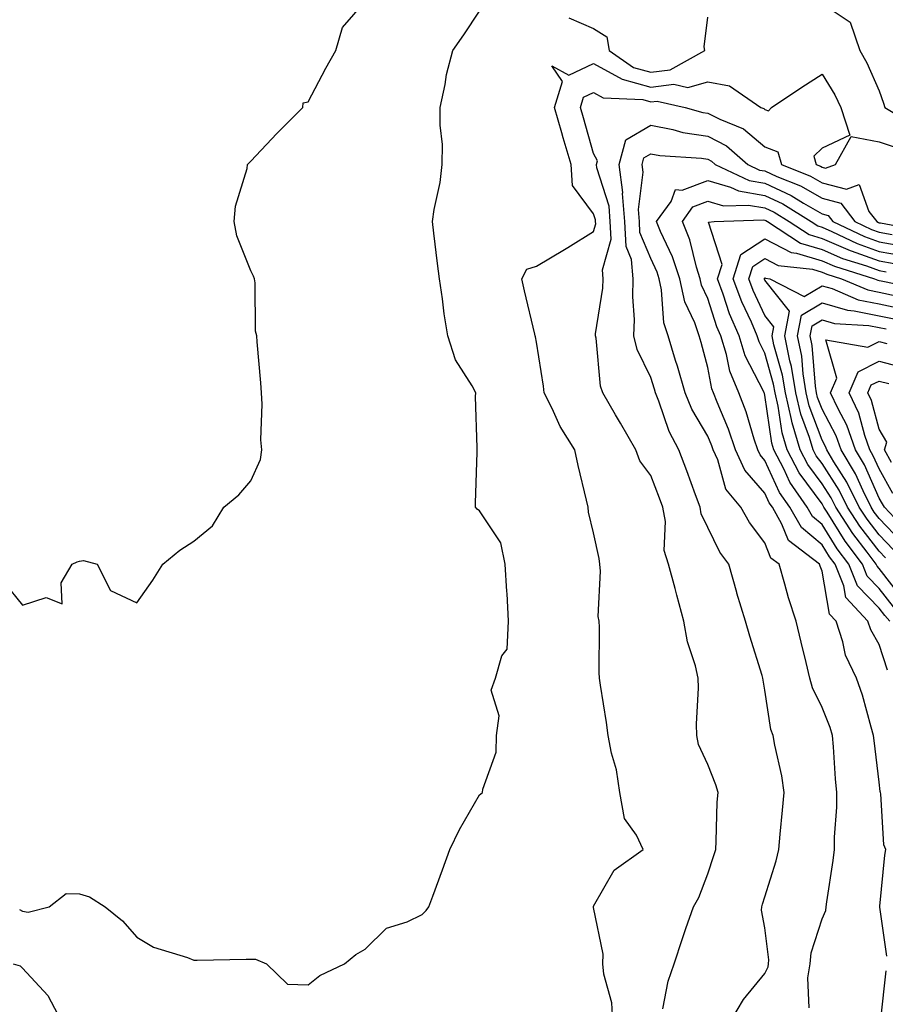
# Model space of a CAD drawing. Units: inches. Extents: x 1039763 to 1042403, y 7231898 to 7234538.
# Drawn here: x 1040348 to 1040499, y 7232605 to 7232777 of the extents above; entities that cross this region are included whole.
import ezdxf

# ---------------------------------------------------------------- set-up
doc = ezdxf.new("R2010")
doc.units = ezdxf.units.IN
doc.header["$MEASUREMENT"] = 0
doc.layers.add('Contour_10397231', color=7, linetype='Continuous', true_color=0xd58a4f)

msp = doc.modelspace()

# ---------------------------------------------------------------- linework, layer by layer
at = {"layer": 'Contour_10397231'}
for points in [[(1040344.83, 7232678.69, 3036), (1040348.05, 7232674.71, 3036), (1040352.19, 7232676.06, 3036), (1040355, 7232674.98, 3036), (1040354.81, 7232678.67, 3036), (1040356.74, 7232681.92, 3036), (1040357.64, 7232682.34, 3036), (1040358.05, 7232682.47, 3036), (1040358.71, 7232682.58, 3036), (1040361.12, 7232681.92, 3036), (1040363.44, 7232677.31, 3036), (1040368.05, 7232675.14, 3036), (1040370.86, 7232679.11, 3036), (1040372.62, 7232681.92, 3036), (1040375.59, 7232684.38, 3036), (1040378.05, 7232685.94, 3036), (1040381.35, 7232688.63, 3036), (1040383.3, 7232691.92, 3036), (1040385.94, 7232694.04, 3036), (1040388.05, 7232696.53, 3036), (1040389.71, 7232700.26, 3036), (1040389.96, 7232701.92, 3036), (1040389.81, 7232703.68, 3036), (1040390.02, 7232709.95, 3036), (1040389.89, 7232711.92, 3036), (1040389.81, 7232713.68, 3036), (1040389.12, 7232720.86, 3036), (1040389.07, 7232721.92, 3036), (1040388.85, 7232722.72, 3036), (1040388.79, 7232731.19, 3036), (1040388.66, 7232731.92, 3036), (1040388.5, 7232732.37, 3036), (1040388.05, 7232733.29, 3036), (1040385.59, 7232739.46, 3036), (1040385.1, 7232741.92, 3036), (1040385.37, 7232744.61, 3036), (1040387.37, 7232751.25, 3036), (1040387.46, 7232751.92, 3036), (1040387.74, 7232752.23, 3036), (1040388.05, 7232752.53, 3036), (1040392.6, 7232757.38, 3036), (1040397.15, 7232761.92, 3036), (1040397.21, 7232762.75, 3036), (1040398.05, 7232762.92, 3036), (1040401.14, 7232768.82, 3036), (1040402.89, 7232771.92, 3036), (1040404.07, 7232775.9, 3036), (1040408.05, 7232780.48, 3036)], [(1040488.05, 7232780.11, 3035), (1040492.97, 7232776.84, 3035), (1040494.65, 7232771.92, 3035), (1040495.9, 7232769.76, 3035), (1040498.05, 7232764.84, 3035), (1040498.83, 7232762.7, 3035), (1040499.05, 7232761.92, 3035), (1040504.63, 7232758.51, 3035), (1040508.05, 7232758.06, 3035), (1040512.54, 7232757.43, 3035), (1040513.42, 7232757.3, 3035), (1040518.05, 7232756.65, 3035), (1040521.72, 7232758.24, 3035), (1040525.39, 7232761.92, 3035), (1040525.16, 7232764.82, 3035), (1040525.63, 7232769.5, 3035), (1040525.32, 7232771.92, 3035), (1040525.61, 7232774.36, 3035), (1040528.05, 7232778.19, 3035)], [(1040347.54, 7232621.41, 3035), (1040348.05, 7232621.11, 3035), (1040349.05, 7232620.93, 3035), (1040352.7, 7232621.92, 3035), (1040355.71, 7232624.25, 3035), (1040358.05, 7232624.18, 3035), (1040359.79, 7232623.67, 3035), (1040362.52, 7232621.92, 3035), (1040365.57, 7232619.44, 3035), (1040368.05, 7232616.6, 3035), (1040370.98, 7232614.85, 3035), (1040376.96, 7232613, 3035), (1040378.05, 7232612.55, 3035), (1040378.66, 7232612.53, 3035), (1040387.23, 7232612.74, 3035), (1040388.05, 7232612.7, 3035), (1040388.87, 7232612.74, 3035), (1040390.76, 7232611.92, 3035), (1040394.46, 7232608.34, 3035), (1040398.05, 7232608.21, 3035), (1040400.1, 7232609.87, 3035), (1040404.42, 7232611.92, 3035), (1040406.41, 7232613.55, 3035), (1040408.05, 7232614.49, 3035), (1040411.8, 7232618.18, 3035), (1040415.41, 7232619.28, 3035), (1040418.05, 7232620.55, 3035), (1040418.71, 7232621.26, 3035), (1040419.22, 7232621.92, 3035), (1040419.91, 7232623.78, 3035), (1040421.59, 7232628.38, 3035), (1040422.85, 7232631.92, 3035), (1040424.55, 7232635.42, 3035), (1040428.05, 7232641.49, 3035), (1040428.28, 7232641.7, 3035), (1040428.62, 7232641.92, 3035), (1040428.64, 7232642.51, 3035), (1040431, 7232648.98, 3035), (1040431.06, 7232651.92, 3035), (1040431.51, 7232655.37, 3035), (1040430.14, 7232659.83, 3035), (1040430.9, 7232661.92, 3035), (1040431.98, 7232665.85, 3035), (1040432.93, 7232667.03, 3035), (1040433.13, 7232671.92, 3035), (1040432.91, 7232676.77, 3035), (1040432.85, 7232677.12, 3035), (1040432.58, 7232681.92, 3035), (1040431.8, 7232685.68, 3035), (1040428.05, 7232691.26, 3035), (1040427.66, 7232691.53, 3035), (1040427.39, 7232691.92, 3035), (1040427.37, 7232692.6, 3035), (1040427.66, 7232701.53, 3035), (1040427.64, 7232701.92, 3035), (1040427.68, 7232702.29, 3035), (1040427.39, 7232711.27, 3035), (1040427.44, 7232711.92, 3035), (1040426.78, 7232713.18, 3035), (1040423.87, 7232717.73, 3035), (1040422.52, 7232721.92, 3035), (1040421.9, 7232725.77, 3035), (1040421.57, 7232728.39, 3035), (1040421.04, 7232731.92, 3035), (1040420.71, 7232734.59, 3035), (1040420.1, 7232739.88, 3035), (1040419.85, 7232741.92, 3035), (1040420.16, 7232744.02, 3035), (1040421.17, 7232748.8, 3035), (1040421.55, 7232751.92, 3035), (1040421.6, 7232755.46, 3035), (1040421.16, 7232758.8, 3035), (1040421.21, 7232761.92, 3035), (1040422.07, 7232765.94, 3035), (1040422.31, 7232767.67, 3035), (1040423.42, 7232771.92, 3035), (1040425.35, 7232774.62, 3035), (1040428.05, 7232778.78, 3035)], [(1040443.73, 7232777.6, 3035), (1040448.05, 7232775.76, 3035), (1040450.39, 7232774.27, 3035), (1040450.78, 7232771.92, 3035), (1040455.06, 7232768.93, 3035), (1040458.05, 7232768.09, 3035), (1040461.47, 7232768.5, 3035), (1040467.54, 7232771.92, 3035), (1040467.42, 7232772.55, 3035), (1040468.05, 7232777.75, 3035)], [(1040451.43, 7232601.92, 3034), (1040451.23, 7232605.1, 3034), (1040449.85, 7232610.12, 3034), (1040449.67, 7232611.92, 3034), (1040449.75, 7232613.62, 3034), (1040448.05, 7232621.78, 3034), (1040448.01, 7232621.88, 3034), (1040448.01, 7232621.92, 3034), (1040448.01, 7232621.95, 3034), (1040448.05, 7232622.01, 3034), (1040451.66, 7232628.3, 3034), (1040456.74, 7232631.92, 3034), (1040455.55, 7232634.42, 3034), (1040453.46, 7232637.34, 3034), (1040452.64, 7232641.92, 3034), (1040452.03, 7232645.89, 3034), (1040451.19, 7232648.79, 3034), (1040450.57, 7232651.92, 3034), (1040450.3, 7232654.16, 3034), (1040449.26, 7232660.72, 3034), (1040449.09, 7232661.92, 3034), (1040449.05, 7232662.92, 3034), (1040449.07, 7232670.9, 3034), (1040449.03, 7232671.92, 3034), (1040448.87, 7232672.74, 3034), (1040449.28, 7232680.69, 3034), (1040449.12, 7232681.92, 3034), (1040449.05, 7232682.92, 3034), (1040448.05, 7232687.39, 3034), (1040447.17, 7232691.03, 3034), (1040447.09, 7232691.92, 3034), (1040446.82, 7232693.15, 3034), (1040445.34, 7232699.21, 3034), (1040444.75, 7232701.92, 3034), (1040442.19, 7232706.06, 3034), (1040440.78, 7232709.19, 3034), (1040439.42, 7232711.92, 3034), (1040439.26, 7232713.12, 3034), (1040438.05, 7232720.78, 3034), (1040437.85, 7232721.73, 3034), (1040437.8, 7232721.92, 3034), (1040437.74, 7232722.23, 3034), (1040435.92, 7232729.79, 3034), (1040435.51, 7232731.92, 3034), (1040436.37, 7232733.59, 3034), (1040438.05, 7232734.13, 3034), (1040442.93, 7232737.03, 3034), (1040443.54, 7232737.41, 3034), (1040448.05, 7232740.22, 3034), (1040448.42, 7232741.55, 3034), (1040448.4, 7232741.92, 3034), (1040448.38, 7232742.25, 3034), (1040448.05, 7232743.29, 3034), (1040444.38, 7232748.24, 3034), (1040444.09, 7232751.92, 3034), (1040442.74, 7232756.61, 3034), (1040442.48, 7232757.48, 3034), (1040441.23, 7232761.92, 3034), (1040442.6, 7232766.47, 3034), (1040440.76, 7232769.2, 3034), (1040443.73, 7232767.59, 3034), (1040448.05, 7232769.64, 3034), (1040453.03, 7232766.9, 3034), (1040453.07, 7232766.89, 3034), (1040458.05, 7232765.49, 3034), (1040462.11, 7232765.98, 3034), (1040464.53, 7232765.44, 3034), (1040468.05, 7232766.41, 3034), (1040471.82, 7232765.7, 3034), (1040477.35, 7232761.92, 3034), (1040477.85, 7232761.72, 3034), (1040478.05, 7232761.55, 3034), (1040478.64, 7232761.32, 3034), (1040479.22, 7232761.92, 3034), (1040484.5, 7232765.47, 3034), (1040488.05, 7232767.73, 3034), (1040490.28, 7232764.15, 3034), (1040491.35, 7232761.92, 3034), (1040492.91, 7232757.06, 3034), (1040488.05, 7232754.81, 3034), (1040486.6, 7232753.38, 3034), (1040487.01, 7232751.92, 3034), (1040487.76, 7232751.63, 3034), (1040488.05, 7232751.45, 3034), (1040488.67, 7232751.3, 3034), (1040490.39, 7232751.92, 3034), (1040493.15, 7232756.81, 3034), (1040498.05, 7232755.88, 3034), (1040501.04, 7232754.91, 3034)], [(1040460.18, 7232604.05, 3033), (1040461.08, 7232608.88, 3033), (1040462.15, 7232611.92, 3033), (1040463.62, 7232616.35, 3033), (1040464.22, 7232618.09, 3033), (1040465.53, 7232621.92, 3033), (1040466.47, 7232623.51, 3033), (1040468.05, 7232627.7, 3033), (1040469.07, 7232630.89, 3033), (1040469.42, 7232631.92, 3033), (1040469.51, 7232633.38, 3033), (1040469.71, 7232640.25, 3033), (1040469.85, 7232641.92, 3033), (1040469.42, 7232643.29, 3033), (1040468.05, 7232646.84, 3033), (1040466.43, 7232650.3, 3033), (1040466.1, 7232651.92, 3033), (1040466.06, 7232653.9, 3033), (1040466.39, 7232660.26, 3033), (1040466.37, 7232661.92, 3033), (1040465.88, 7232664.09, 3033), (1040464.46, 7232668.34, 3033), (1040463.85, 7232671.92, 3033), (1040462.62, 7232676.49, 3033), (1040462.31, 7232677.66, 3033), (1040461.16, 7232681.92, 3033), (1040460.43, 7232684.3, 3033), (1040460.61, 7232689.37, 3033), (1040460.14, 7232691.92, 3033), (1040459.59, 7232693.45, 3033), (1040458.05, 7232697.43, 3033), (1040456.16, 7232700.04, 3033), (1040455.43, 7232701.92, 3033), (1040452.74, 7232706.61, 3033), (1040451.88, 7232708.09, 3033), (1040449.67, 7232711.92, 3033), (1040449.24, 7232713.11, 3033), (1040448.48, 7232721.49, 3033), (1040448.38, 7232721.92, 3033), (1040448.4, 7232722.26, 3033), (1040449.69, 7232730.29, 3033), (1040449.75, 7232731.92, 3033), (1040449.59, 7232733.46, 3033), (1040451.12, 7232738.86, 3033), (1040450.96, 7232741.92, 3033), (1040450.75, 7232744.62, 3033), (1040448.62, 7232751.35, 3033), (1040448.54, 7232751.92, 3033), (1040448.73, 7232752.59, 3033), (1040448.05, 7232753.85, 3033), (1040446.25, 7232760.11, 3033), (1040445.73, 7232761.92, 3033), (1040446.27, 7232763.7, 3033), (1040448.05, 7232764.55, 3033), (1040449.75, 7232763.61, 3033), (1040456.68, 7232763.29, 3033), (1040458.05, 7232762.91, 3033), (1040459.16, 7232763.03, 3033), (1040464.09, 7232761.92, 3033), (1040467.19, 7232761.05, 3033), (1040468.05, 7232760.91, 3033), (1040470.12, 7232759.84, 3033), (1040474.3, 7232758.17, 3033), (1040478.05, 7232755.03, 3033), (1040480.3, 7232754.17, 3033), (1040480.94, 7232751.92, 3033), (1040486.04, 7232749.9, 3033), (1040488.05, 7232748.74, 3033), (1040492.33, 7232747.63, 3033), (1040494.57, 7232748.44, 3033), (1040496.25, 7232743.71, 3033), (1040497.64, 7232741.92, 3033), (1040497.91, 7232741.78, 3033), (1040498.05, 7232741.73, 3033), (1040498.26, 7232741.7, 3033), (1040506.33, 7232740.19, 3033)], [(1040472.09, 7232601.92, 3032), (1040474.3, 7232605.67, 3032), (1040478.05, 7232610.2, 3032), (1040478.6, 7232611.37, 3032), (1040478.69, 7232611.92, 3032), (1040478.73, 7232612.61, 3032), (1040478.05, 7232618.23, 3032), (1040477.44, 7232621.31, 3032), (1040477.48, 7232621.92, 3032), (1040477.62, 7232622.35, 3032), (1040478.05, 7232623.67, 3032), (1040480.02, 7232629.95, 3032), (1040480.47, 7232631.92, 3032), (1040480.73, 7232634.6, 3032), (1040481.14, 7232638.84, 3032), (1040481.43, 7232641.92, 3032), (1040480.98, 7232644.85, 3032), (1040479.77, 7232650.2, 3032), (1040479.48, 7232651.92, 3032), (1040479.09, 7232652.95, 3032), (1040478.05, 7232659.84, 3032), (1040477.72, 7232661.59, 3032), (1040477.7, 7232661.92, 3032), (1040477.54, 7232662.43, 3032), (1040475.41, 7232669.29, 3032), (1040474.65, 7232671.92, 3032), (1040473.15, 7232676.82, 3032), (1040473.11, 7232676.97, 3032), (1040471.7, 7232681.92, 3032), (1040470.16, 7232684.03, 3032), (1040468.05, 7232688.35, 3032), (1040466.9, 7232690.76, 3032), (1040466.68, 7232691.92, 3032), (1040465.88, 7232694.08, 3032), (1040464.38, 7232698.26, 3032), (1040462.99, 7232701.92, 3032), (1040461.27, 7232705.14, 3032), (1040459.48, 7232710.49, 3032), (1040458.89, 7232711.92, 3032), (1040458.69, 7232712.57, 3032), (1040458.05, 7232714.6, 3032), (1040455.67, 7232719.53, 3032), (1040455.08, 7232721.92, 3032), (1040455.22, 7232724.76, 3032), (1040454.89, 7232728.76, 3032), (1040455, 7232731.92, 3032), (1040454.67, 7232735.31, 3032), (1040453.73, 7232737.59, 3032), (1040453.52, 7232741.92, 3032), (1040453.13, 7232746.84, 3032), (1040453.15, 7232747.02, 3032), (1040452.54, 7232751.92, 3032), (1040453.71, 7232756.26, 3032), (1040458.05, 7232758.81, 3032), (1040461.9, 7232758.06, 3032), (1040463.69, 7232757.56, 3032), (1040468.05, 7232756.88, 3032), (1040471.33, 7232755.19, 3032), (1040475.06, 7232751.92, 3032), (1040477.09, 7232750.96, 3032), (1040478.05, 7232750.79, 3032), (1040480.14, 7232749.83, 3032), (1040484.3, 7232748.18, 3032), (1040488.05, 7232746.01, 3032), (1040491.31, 7232745.17, 3032), (1040493.81, 7232741.92, 3032), (1040496.68, 7232740.56, 3032), (1040498.05, 7232740.06, 3032), (1040500.3, 7232739.66, 3032)], [(1040485.8, 7232604.17, 3031), (1040485.55, 7232609.43, 3031), (1040485.98, 7232611.92, 3031), (1040486.14, 7232613.84, 3031), (1040488.05, 7232619.77, 3031), (1040488.71, 7232621.26, 3031), (1040488.77, 7232621.92, 3031), (1040488.89, 7232622.75, 3031), (1040489.98, 7232630, 3031), (1040490.2, 7232631.92, 3031), (1040490.22, 7232634.09, 3031), (1040490.63, 7232639.34, 3031), (1040490.65, 7232641.92, 3031), (1040490.41, 7232644.29, 3031), (1040490.04, 7232649.93, 3031), (1040489.87, 7232651.92, 3031), (1040489.44, 7232653.3, 3031), (1040488.05, 7232656.82, 3031), (1040486.37, 7232660.25, 3031), (1040485.92, 7232661.92, 3031), (1040485.26, 7232664.72, 3031), (1040484.4, 7232668.26, 3031), (1040483.52, 7232671.92, 3031), (1040482.15, 7232676.01, 3031), (1040481.55, 7232678.42, 3031), (1040480.51, 7232681.92, 3031), (1040479.1, 7232682.98, 3031), (1040478.05, 7232685.66, 3031), (1040475.32, 7232689.2, 3031), (1040473.81, 7232691.92, 3031), (1040471.19, 7232695.06, 3031), (1040469.77, 7232700.19, 3031), (1040469.01, 7232701.92, 3031), (1040468.77, 7232702.63, 3031), (1040468.05, 7232704.33, 3031), (1040465.22, 7232709.09, 3031), (1040464.05, 7232711.92, 3031), (1040462.72, 7232716.58, 3031), (1040462.39, 7232717.57, 3031), (1040461.08, 7232721.92, 3031), (1040460.32, 7232724.19, 3031), (1040459.96, 7232730, 3031), (1040459.55, 7232731.92, 3031), (1040459.18, 7232733.05, 3031), (1040458.05, 7232735.44, 3031), (1040456.16, 7232740.04, 3031), (1040456.08, 7232741.92, 3031), (1040455.9, 7232744.07, 3031), (1040456.7, 7232750.57, 3031), (1040456.55, 7232751.92, 3031), (1040456.86, 7232753.11, 3031), (1040458.05, 7232753.81, 3031), (1040459.63, 7232753.5, 3031), (1040466.94, 7232753.02, 3031), (1040468.05, 7232752.86, 3031), (1040468.67, 7232752.54, 3031), (1040469.36, 7232751.92, 3031), (1040475.26, 7232749.13, 3031), (1040478.05, 7232748.63, 3031), (1040482.66, 7232746.52, 3031), (1040484.81, 7232745.17, 3031), (1040488.05, 7232743.29, 3031), (1040489.14, 7232743, 3031), (1040489.96, 7232741.92, 3031), (1040495.45, 7232739.33, 3031), (1040498.05, 7232738.38, 3031), (1040502.35, 7232737.63, 3031)], [(1040499.38, 7232613.25, 3030), (1040498.15, 7232621.81, 3030), (1040498.15, 7232621.92, 3030), (1040498.17, 7232622.03, 3030), (1040499.03, 7232630.95, 3030), (1040499.22, 7232631.92, 3030), (1040498.89, 7232632.76, 3030), (1040498.32, 7232641.66, 3030), (1040498.25, 7232641.92, 3030), (1040498.21, 7232642.08, 3030), (1040498.05, 7232643.72, 3030), (1040497.15, 7232651.03, 3030), (1040497.07, 7232651.92, 3030), (1040496.64, 7232653.34, 3030), (1040495.1, 7232658.97, 3030), (1040494.07, 7232661.92, 3030), (1040492.13, 7232666, 3030), (1040491.66, 7232668.3, 3030), (1040490.49, 7232671.92, 3030), (1040489.32, 7232673.18, 3030), (1040488.05, 7232680.68, 3030), (1040487.72, 7232681.58, 3030), (1040487.62, 7232681.92, 3030), (1040482.17, 7232686.04, 3030), (1040481.02, 7232688.94, 3030), (1040479.34, 7232691.92, 3030), (1040478.81, 7232692.67, 3030), (1040478.05, 7232694.33, 3030), (1040474.5, 7232698.37, 3030), (1040472.91, 7232701.92, 3030), (1040471.68, 7232705.55, 3030), (1040469.67, 7232710.3, 3030), (1040469.05, 7232711.92, 3030), (1040468.75, 7232712.62, 3030), (1040468.05, 7232716.36, 3030), (1040466.88, 7232720.75, 3030), (1040466.53, 7232721.92, 3030), (1040465.75, 7232724.22, 3030), (1040464.01, 7232727.88, 3030), (1040463.13, 7232731.92, 3030), (1040461.88, 7232735.76, 3030), (1040459.77, 7232740.19, 3030), (1040459.07, 7232741.92, 3030), (1040461.6, 7232745.47, 3030), (1040462.41, 7232747.56, 3030), (1040463.58, 7232747.46, 3030), (1040468.05, 7232749.13, 3030), (1040472.01, 7232747.96, 3030), (1040473.42, 7232747.29, 3030), (1040478.05, 7232746.48, 3030), (1040481.17, 7232745.05, 3030), (1040486.14, 7232741.92, 3030), (1040487.29, 7232741.17, 3030), (1040488.05, 7232740.94, 3030), (1040489.75, 7232740.21, 3030), (1040494.22, 7232738.1, 3030), (1040498.05, 7232736.71, 3030), (1040502.11, 7232735.99, 3030)], [(1040499.5, 7232663.37, 3029), (1040498.05, 7232667.82, 3029), (1040496.57, 7232670.43, 3029), (1040496.08, 7232671.92, 3029), (1040492.19, 7232676.06, 3029), (1040491.84, 7232678.12, 3029), (1040490.32, 7232681.92, 3029), (1040489.34, 7232683.21, 3029), (1040488.05, 7232685.29, 3029), (1040484.44, 7232688.32, 3029), (1040482.39, 7232691.92, 3029), (1040480.61, 7232694.48, 3029), (1040478.05, 7232700.08, 3029), (1040477.19, 7232701.06, 3029), (1040476.8, 7232701.92, 3029), (1040476.17, 7232703.8, 3029), (1040474.75, 7232708.62, 3029), (1040473.48, 7232711.92, 3029), (1040471.88, 7232715.74, 3029), (1040471.33, 7232718.65, 3029), (1040470.34, 7232721.92, 3029), (1040469.65, 7232723.51, 3029), (1040468.05, 7232728.45, 3029), (1040466.94, 7232730.81, 3029), (1040466.68, 7232731.92, 3029), (1040466.04, 7232733.92, 3029), (1040464.89, 7232738.76, 3029), (1040463.6, 7232741.92, 3029), (1040465.45, 7232744.53, 3029), (1040468.05, 7232745.5, 3029), (1040470.8, 7232744.68, 3029), (1040475.14, 7232744.83, 3029), (1040478.05, 7232744.32, 3029), (1040479.69, 7232743.56, 3029), (1040482.31, 7232741.92, 3029), (1040485.78, 7232739.65, 3029), (1040488.05, 7232738.98, 3029), (1040492.99, 7232736.86, 3029), (1040493.15, 7232736.81, 3029), (1040498.05, 7232735.03, 3029), (1040500.69, 7232734.57, 3029)], [(1040499.94, 7232671.92, 3028), (1040499.05, 7232672.91, 3028), (1040498.05, 7232674.18, 3028), (1040494.26, 7232678.12, 3028), (1040492.72, 7232681.92, 3028), (1040490.71, 7232684.59, 3028), (1040488.05, 7232688.87, 3028), (1040486.39, 7232690.27, 3028), (1040485.45, 7232691.92, 3028), (1040482.41, 7232696.28, 3028), (1040481.33, 7232698.64, 3028), (1040479.61, 7232701.92, 3028), (1040479.26, 7232703.13, 3028), (1040478.05, 7232711.52, 3028), (1040477.95, 7232711.83, 3028), (1040477.93, 7232711.92, 3028), (1040477.84, 7232712.13, 3028), (1040474.57, 7232718.43, 3028), (1040473.52, 7232721.92, 3028), (1040471.86, 7232725.74, 3028), (1040470.75, 7232729.23, 3028), (1040469.75, 7232731.92, 3028), (1040470.53, 7232734.4, 3028), (1040468.17, 7232741.81, 3028), (1040469.14, 7232741.92, 3028), (1040477.76, 7232742.21, 3028), (1040478.05, 7232742.16, 3028), (1040478.23, 7232742.09, 3028), (1040478.48, 7232741.92, 3028), (1040484.28, 7232738.15, 3028), (1040488.05, 7232737.01, 3028), (1040491.62, 7232735.48, 3028), (1040495.8, 7232734.18, 3028), (1040498.05, 7232733.36, 3028), (1040499.26, 7232733.14, 3028)], [(1040500.57, 7232674.44, 3027), (1040498.05, 7232677.67, 3027), (1040495.96, 7232679.84, 3027), (1040495.12, 7232681.92, 3027), (1040492.09, 7232685.95, 3027), (1040488.95, 7232691.03, 3027), (1040488.36, 7232691.92, 3027), (1040488.26, 7232692.13, 3027), (1040488.05, 7232692.46, 3027), (1040484.03, 7232697.89, 3027), (1040481.92, 7232701.92, 3027), (1040481.04, 7232704.9, 3027), (1040480.35, 7232709.62, 3027), (1040479.81, 7232711.92, 3027), (1040479.57, 7232713.43, 3027), (1040478.05, 7232718.86, 3027), (1040477.01, 7232720.88, 3027), (1040476.68, 7232721.92, 3027), (1040475.67, 7232724.31, 3027), (1040473.99, 7232727.86, 3027), (1040472.48, 7232731.92, 3027), (1040473.81, 7232736.15, 3027), (1040478.05, 7232738.89, 3027), (1040482.62, 7232736.5, 3027), (1040483.58, 7232736.39, 3027), (1040488.05, 7232735.05, 3027), (1040490.24, 7232734.11, 3027), (1040497.21, 7232731.92, 3027), (1040497.8, 7232731.67, 3027), (1040498.05, 7232731.62, 3027), (1040498.42, 7232731.54, 3027), (1040506.12, 7232730, 3027)], [(1040502.09, 7232675.96, 3026), (1040498.05, 7232681.17, 3026), (1040497.68, 7232681.55, 3026), (1040497.54, 7232681.92, 3026), (1040495.96, 7232684.02, 3026), (1040493.42, 7232687.29, 3026), (1040490.43, 7232691.92, 3026), (1040489.65, 7232693.51, 3026), (1040488.05, 7232695.99, 3026), (1040485.53, 7232699.4, 3026), (1040484.2, 7232701.92, 3026), (1040482.8, 7232706.68, 3026), (1040482.72, 7232707.25, 3026), (1040481.62, 7232711.92, 3026), (1040481.14, 7232715, 3026), (1040479.63, 7232720.34, 3026), (1040479.32, 7232721.92, 3026), (1040479.63, 7232723.49, 3026), (1040478.05, 7232725.47, 3026), (1040475.98, 7232729.85, 3026), (1040475.22, 7232731.92, 3026), (1040475.9, 7232734.08, 3026), (1040478.05, 7232735.47, 3026), (1040480.37, 7232734.25, 3026), (1040486.39, 7232733.58, 3026), (1040488.05, 7232733.08, 3026), (1040488.87, 7232732.73, 3026), (1040491.45, 7232731.92, 3026), (1040496.08, 7232729.96, 3026), (1040498.05, 7232729.56, 3026), (1040501.02, 7232728.94, 3026)], [(1040499.14, 7232683.01, 3025), (1040498.05, 7232684.19, 3025), (1040494.67, 7232688.55, 3025), (1040492.5, 7232691.92, 3025), (1040491.02, 7232694.89, 3025), (1040488.05, 7232699.53, 3025), (1040487.03, 7232700.9, 3025), (1040486.51, 7232701.92, 3025), (1040485.84, 7232704.12, 3025), (1040484.32, 7232708.19, 3025), (1040483.44, 7232711.92, 3025), (1040482.7, 7232716.56, 3025), (1040482.41, 7232717.56, 3025), (1040481.55, 7232721.92, 3025), (1040482.37, 7232726.25, 3025), (1040478.05, 7232731.68, 3025), (1040477.97, 7232731.84, 3025), (1040477.95, 7232731.92, 3025), (1040477.97, 7232732, 3025), (1040478.05, 7232732.06, 3025), (1040478.13, 7232732.01, 3025), (1040478.91, 7232731.92, 3025), (1040484.92, 7232728.8, 3025), (1040488.05, 7232730.69, 3025), (1040489.79, 7232730.18, 3025), (1040494.38, 7232728.24, 3025), (1040498.05, 7232727.5, 3025), (1040502.68, 7232726.54, 3025)], [(1040500.55, 7232684.42, 3024), (1040498.05, 7232687.06, 3024), (1040495.94, 7232689.8, 3024), (1040494.55, 7232691.92, 3024), (1040492.41, 7232696.28, 3024), (1040490.1, 7232699.87, 3024), (1040488.87, 7232701.92, 3024), (1040488.66, 7232702.53, 3024), (1040488.05, 7232703.66, 3024), (1040485.78, 7232709.65, 3024), (1040485.26, 7232711.92, 3024), (1040484.71, 7232715.25, 3024), (1040484.48, 7232718.35, 3024), (1040483.75, 7232721.92, 3024), (1040484.46, 7232725.51, 3024), (1040488.05, 7232727.7, 3024), (1040492.52, 7232726.39, 3024), (1040493.64, 7232726.32, 3024), (1040498.05, 7232725.44, 3024), (1040500.96, 7232724.83, 3024)], [(1040501.94, 7232685.82, 3023), (1040498.05, 7232689.94, 3023), (1040497.19, 7232691.05, 3023), (1040496.62, 7232691.92, 3023), (1040495.24, 7232694.74, 3023), (1040493.89, 7232697.76, 3023), (1040491.37, 7232701.92, 3023), (1040490.51, 7232704.38, 3023), (1040488.05, 7232709.04, 3023), (1040487.27, 7232711.13, 3023), (1040487.07, 7232711.92, 3023), (1040486.88, 7232713.08, 3023), (1040486.33, 7232720.2, 3023), (1040485.98, 7232721.92, 3023), (1040486.31, 7232723.65, 3023), (1040488.05, 7232724.7, 3023), (1040490.2, 7232724.08, 3023), (1040496.21, 7232723.75, 3023), (1040498.05, 7232723.38, 3023), (1040499.26, 7232723.13, 3023)], [(1040503.36, 7232687.23, 3022), (1040498.97, 7232691.92, 3022), (1040498.62, 7232692.49, 3022), (1040498.05, 7232693.5, 3022), (1040495.45, 7232699.32, 3022), (1040493.89, 7232701.92, 3022), (1040492.37, 7232706.24, 3022), (1040490.84, 7232709.13, 3022), (1040489.55, 7232711.92, 3022), (1040490.61, 7232714.47, 3022), (1040488.73, 7232721.24, 3022), (1040496.06, 7232719.94, 3022), (1040498.05, 7232720.91, 3022), (1040499.4, 7232720.56, 3022)], [(1040500.43, 7232694.29, 3021), (1040498.05, 7232698.59, 3021), (1040497.01, 7232700.89, 3021), (1040496.41, 7232701.92, 3021), (1040495.51, 7232704.47, 3021), (1040494.46, 7232708.34, 3021), (1040492.82, 7232711.92, 3021), (1040494.34, 7232715.63, 3021), (1040498.05, 7232717.46, 3021), (1040502.46, 7232716.33, 3021)], [(1040500.22, 7232699.74, 3020), (1040498.99, 7232701.92, 3020), (1040499.4, 7232703.26, 3020), (1040498.05, 7232705.55, 3020), (1040496.7, 7232710.57, 3020), (1040496.08, 7232711.92, 3020), (1040496.64, 7232713.32, 3020), (1040498.05, 7232714, 3020), (1040499.71, 7232713.58, 3020)], [(1040346.43, 7232611.92, 3034), (1040347.66, 7232611.54, 3034), (1040348.05, 7232611.16, 3034), (1040352.48, 7232606.34, 3034), (1040354.81, 7232601.92, 3034)], [(1040498.32, 7232602.19, 3030), (1040499.28, 7232610.7, 3030)]]:
    msp.add_polyline3d(points, dxfattribs=at)

doc.saveas('drawing.dxf')
